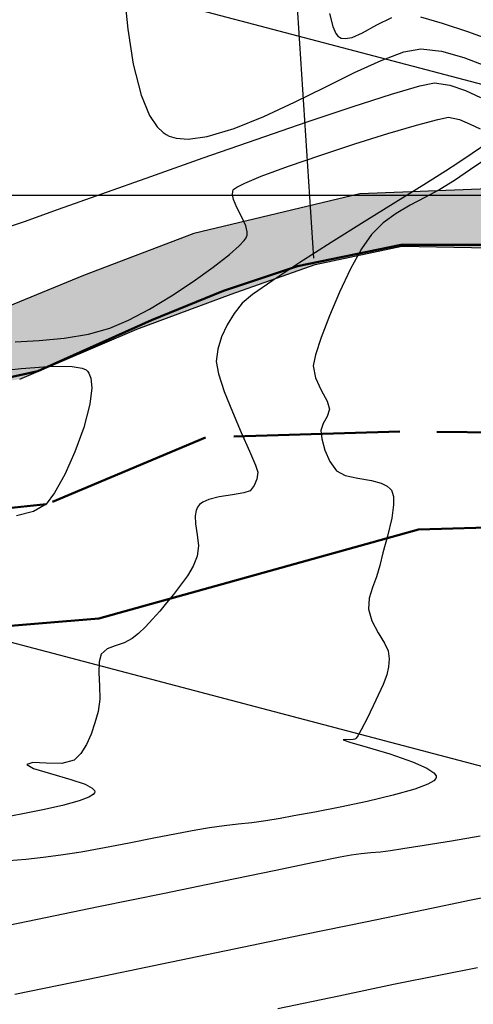
# Model space of a CAD drawing. Units: metres. Extents: x 140751 to 1525562, y 63145 to 17122835.
# Drawn here: x 762014 to 762031, y 8561357 to 8561395 of the extents above; entities that cross this region are included whole.
import ezdxf

# ---------------------------------------------------------------- set-up
doc = ezdxf.new("R2010")
doc.units = ezdxf.units.M
doc.header["$LTSCALE"] = 12.7
doc.header["$MEASUREMENT"] = 0
doc.linetypes.add('DASHDOT', pattern=[1, 0.5, -0.25, 0, -0.25])
for name, color, linetype in [('A-Acotados', 252, 'Continuous'), ('A-Sombras Rellenos', 253, 'Continuous'), ('CONT-MJR', 36, 'Continuous'), ('CONT-MNR', 56, 'Continuous'), ('COORD_LIN', 8, 'Continuous'), ('EJE_ACOTA', 8, 'Continuous'), ('EJE_LINEA', 5, 'Continuous')]:
    doc.layers.add(name, color=color, linetype=linetype)
doc.layers.add('eje de rio', color=5, linetype='Continuous', lineweight=50)
doc.layers.add('VARAINTE', color=4, linetype='Continuous', lineweight=30)

msp = doc.modelspace()

# ---------------------------------------------------------------- hatches: boundary and pattern name
at = {"layer": 'A-Sombras Rellenos'}
h = msp.add_hatch(dxfattribs=at)
h.set_pattern_fill('GRAVEL', color=256, scale=2, style=0)
h.set_pattern_definition([(228.0128, (762003.91003, 8561381.71036), (-15.99999646, -18.0000027), [0.26907, -26.638176]), (184.9697, (762003.73003, 8561381.51036), (24.0000021, 1.99998261), [0.461736, -45.71185]), (132.5104, (762003.27003, 8561381.47036), (19.99998144, -22.00001735), [0.325576, -32.232064]), (267.2737, (762002.49003, 8561380.97036), (1.99999204, 40.00000059), [0.420476, -41.627116]), (292.8337, (762002.47003, 8561380.55036), (-10.00001981, 23.99999282), [0.41231, -40.818746]), (357.2737, (762002.63003, 8561380.17036), (-40.00000059, 1.99999204), [0.420476, -41.627116]), (37.6942, (762003.05003, 8561380.15036), (-26.00001469, -19.99998081), [0.556058, -55.049698]), (72.2553, (762003.49003, 8561380.49036), (14.00002153, 43.99999246), [0.524976, -51.972642]), (121.4296, (762003.65003, 8561380.99036), (-16.00001647, 25.99999007), [0.4219, -41.768146]), (175.2364, (762003.43003, 8561381.35036), (22.0000019, -1.99998307), [0.481664, -23.601526]), (222.3974, (762002.95003, 8561381.39036), (-24.0000147, -21.999984164), [0.622896, -61.66675]), (138.8141, (762004.47003, 8561380.95036), (-14.0000059, 11.9999946), [0.2126, -21.04769]), (171.4692, (762004.31003, 8561381.09036), (25.99999657, -4.00001582), [0.404474, -40.04302]), (225, (762003.91, 8561381.1504), (-2e-16, -2), [0.28284, -2.545584]), (203.1986, (762003.77003, 8561381.39036), (9.9999995, 4.0000027), [0.152316, -15.07923]), (291.8014, (762003.63003, 8561381.33036), (-1.9999998, 6.0000005), [0.215406, -10.554924]), (30.9638, (762003.71003, 8561381.13036), (5.999996, 4.000005), [0.34986, -11.312046]), (161.5651, (762004.01, 8561381.31036), (4.000001, -1.999997), [0.25298, -6.071574]), (16.3895, (762002.47003, 8561381.33036), (20.0000044, 5.99998542), [0.3544, -35.08569]), (70.3462, (762002.81003, 8561381.43036), (-7.9999905, -22.00000427), [0.29732, -29.434816]), (293.1986, (762004.01003, 8561381.71036), (-4.0000027, 9.9999995), [0.30463, -14.926916]), (343.6105, (762004.13003, 8561381.43036), (-20.0000044, 5.99998542), [0.3544, -35.08569]), (339.444, (762002.47003, 8561380.09036), (-10.0000037, 3.999992), [0.34176, -16.74625]), (294.7751, (762002.79003, 8561379.97036), (-9.99998438, 22.00000684), [0.286356, -28.349286]), (66.8014, (762004.03003, 8561379.71036), (4.0000027, 9.9999995), [0.30463, -14.926916]), (17.354, (762004.15003, 8561379.99036), (-26.00000404, -7.999989), [0.33526, -33.19085]), (69.444, (762003.05003, 8561379.71036), (-3.999992, -10.0000037), [0.17088, -16.91713]), (101.3099, (762003.91003, 8561379.71036), (-1.9999953, 8.0000015), [0.10198, -10.09606]), (165.9638, (762003.89003, 8561379.81036), (6.000001, -1.999996), [0.41231, -7.8339]), (186.009, (762003.49003, 8561379.91036), (19.9999995, 1.99999863), [0.3821, -37.827846]), (303.6901, (762003.71003, 8561380.95036), (-2.0000027, 3.999999), [0.288444, -6.92266]), (353.1572, (762003.87003, 8561380.71036), (33.99999873, -4.000016), [0.503588, -49.855126]), (60.9454, (762004.37003, 8561380.65036), (-8.00000005, -14.0000008), [0.20591, -20.38535]), (90, (762004.47, 8561380.8304), (-2, 2), [0.12, -1.88]), (120.2564, (762003.45003, 8561379.97036), (7.99998977, -14.0000049), [0.27785, -27.50704]), (48.0128, (762003.31003, 8561380.21036), (15.99999646, 18.0000027), [0.538144, -26.369104]), (0, (762003.67, 8561380.6104), (2, 2), [0.52, -1.48]), (325.3048, (762004.19003, 8561380.61036), (-19.99998852, 14.00001722), [0.31623, -31.30655]), (254.0546, (762004.45003, 8561380.43036), (-1.9999998, -8.0000003), [0.291204, -14.269016]), (207.646, (762004.37003, 8561380.15036), (-37.99999161, -20.00001543), [0.47413, -46.938948]), (175.4261, (762003.95003, 8561379.93036), (-26.00000112, 1.9999896), [0.501598, -49.658148])])
h.paths.add_polyline_path([(762046.9493, 8561385.8046), (762045.0837, 8561386.5503), (762043.8208, 8561386.6651), (762041.0655, 8561387.4107), (762037.3844, 8561388.0466), (762031.5268, 8561388.6777), (762026.6025, 8561388.4928), (762020.2442, 8561386.972), (762016.0272, 8561385.3657), (762011.3419, 8561383.4463), (762005.5767, 8561382.3968), (762003.1064, 8561382.1528), (762002.47, 8561379.8775), (762004.9952, 8561379.918), (762008.7769, 8561380.4331), (762013.5885, 8561381.4056), (762018.0695, 8561383.3175), (762021.6737, 8561384.6466), (762024.8864, 8561385.7909), (762028.2008, 8561386.4914), (762032.8514, 8561386.3963), (762038.0428, 8561386.0149), (762042.122, 8561384.8652), (762046.0095, 8561383.8467), (762049.479, 8561382.4143), (762053.5573, 8561380.9818), (762055.9112, 8561380.0918), (762057.7717, 8561379.0728), (762058.6061, 8561381.3557), (762055.5931, 8561382.6029), (762052.4372, 8561383.8475), (762049.2534, 8561384.8999), (762047.5487, 8561385.5388)])

# ---------------------------------------------------------------- linework, layer by layer
at = {"layer": 'A-Acotados'}
for points in [[(762031.5268, 8561388.6777), (762026.6025, 8561388.4928), (762020.2442, 8561386.972), (762016.0272, 8561385.3657), (762011.3419, 8561383.4463)], [(762013.5885, 8561381.4056), (762018.0695, 8561383.3175), (762021.6737, 8561384.6466), (762024.8864, 8561385.7909), (762028.2008, 8561386.4914), (762032.8514, 8561386.3963)]]:
    msp.add_lwpolyline(points, dxfattribs=at)
at = {"layer": 'CONT-MJR', "flags": 128}
for points, elevation in [([(762012.2158, 8561381.6523), (762013.64, 8561381.8145), (762014.8499, 8561381.8973), (762015.5896, 8561381.8864), (762015.9745, 8561381.8233), (762016.1371, 8561381.7515), (762016.1875, 8561381.706), (762016.2387, 8561381.6294), (762016.3094, 8561381.4376), (762016.3432, 8561381.0659), (762016.2727, 8561380.4483), (762016.0399, 8561379.5543), (762015.6997, 8561378.621), (762015.3093, 8561377.7517), (762014.9259, 8561377.0495), (762014.6066, 8561376.6175), (762014.1112, 8561376.3342), (762013.4632, 8561376.1776)], 1455), ([(762031.0995, 8561358.8889), (762029.685, 8561358.6086), (762027.8886, 8561358.2405), (762025.7892, 8561357.803), (762023.4662, 8561357.3145)], 1460)]:
    msp.add_lwpolyline(points, dxfattribs=dict(at, elevation=elevation))
at = {"layer": 'CONT-MNR', "flags": 128}
for points, elevation in [([(762017.5804, 8561396.1528), (762017.7191, 8561394.7824), (762017.9284, 8561393.4494), (762018.2296, 8561392.2618), (762018.5512, 8561391.4887), (762018.8465, 8561391.0484), (762019.0718, 8561390.8342), (762019.1934, 8561390.7536), (762019.3107, 8561390.6957), (762019.574, 8561390.6172), (762020.0349, 8561390.5854), (762020.755, 8561390.6839), (762021.7878, 8561390.991), (762022.92, 8561391.4477), (762024.1004, 8561391.9953), (762025.2775, 8561392.5749), (762026.3998, 8561393.1279), (762027.416, 8561393.5955), (762028.2747, 8561393.9189), (762028.9245, 8561394.0393), (762029.7241, 8561393.9452), (762030.5794, 8561393.7039), (762031.4387, 8561393.3744)], 1458), ([(762028.9178, 8561395.2586), (762029.7422, 8561395.0198), (762030.7515, 8561394.6818), (762031.8347, 8561394.2933), (762032.8805, 8561393.903), (762033.7776, 8561393.5598), (762034.415, 8561393.3123), (762034.6813, 8561393.2094), (762034.8858, 8561393.1425), (762035.0105, 8561393.1044), (762035.1065, 8561393.1318), (762035.2712, 8561393.3141), (762035.7021, 8561393.7774), (762036.3164, 8561394.4023), (762037.0311, 8561395.0693), (762037.7635, 8561395.6589)], 1459), ([(762025.4328, 8561395.3931), (762025.5655, 8561394.8887), (762025.6809, 8561394.6255), (762025.7673, 8561394.5141), (762025.8138, 8561394.4795), (762025.883, 8561394.4483), (762026.0363, 8561394.4253), (762026.2986, 8561394.4735), (762026.6971, 8561394.6484), (762027.2479, 8561394.9518), (762027.8239, 8561395.2286)], 1459), ([(762012.8975, 8561387.1317), (762013.7674, 8561387.4367), (762015.0781, 8561387.9024), (762016.7251, 8561388.489), (762018.6038, 8561389.1564), (762020.6097, 8561389.8645), (762022.6382, 8561390.5735), (762024.5847, 8561391.2432), (762026.3446, 8561391.8337), (762027.8134, 8561392.3049), (762028.8865, 8561392.6168), (762029.4593, 8561392.7295), (762030.0444, 8561392.6471), (762030.6359, 8561392.4423), (762031.2157, 8561392.1764)], 1457), ([(762013.4185, 8561382.8319), (762014.3314, 8561382.88), (762015.2949, 8561382.9745), (762016.2259, 8561383.1268), (762017.0412, 8561383.3484), (762017.7471, 8561383.6523), (762018.5503, 8561384.0804), (762019.3946, 8561384.5895), (762020.224, 8561385.1367), (762020.9821, 8561385.6791), (762021.6129, 8561386.1735), (762021.9881, 8561386.5056), (762022.1751, 8561386.7033), (762022.2481, 8561386.8055), (762022.2678, 8561386.8466), (762022.2847, 8561386.9086), (762022.2903, 8561387.0417), (762022.2409, 8561387.2598), (762022.1032, 8561387.572), (762021.8933, 8561387.9689), (762021.7623, 8561388.2676), (762021.7217, 8561388.4677), (762021.7351, 8561388.5851), (762021.7565, 8561388.6381), (762021.7819, 8561388.6691), (762021.8935, 8561388.7474), (762022.1986, 8561388.9006), (762022.8234, 8561389.1602), (762023.8706, 8561389.5478), (762025.1048, 8561389.9727), (762026.4091, 8561390.3995), (762027.6669, 8561390.7929), (762028.7615, 8561391.1177), (762029.5761, 8561391.3383), (762029.9941, 8561391.4196), (762030.4091, 8561391.338), (762030.8212, 8561391.1592), (762031.2012, 8561390.9808)], 1456), ([(762031.4894, 8561390.4379), (762030.8933, 8561390.0314), (762030.3515, 8561389.6627), (762029.8756, 8561389.3553), (762029.0495, 8561388.8387), (762027.976, 8561388.1715), (762026.7579, 8561387.4129), (762025.498, 8561386.6217), (762024.2991, 8561385.8568), (762023.2641, 8561385.1771), (762022.4956, 8561384.6416), (762022.0964, 8561384.3092), (762021.788, 8561383.9105), (762021.5207, 8561383.4798), (762021.3086, 8561383.0248), (762021.1654, 8561382.5532), (762021.1053, 8561382.0727), (762021.1863, 8561381.5985), (762021.4109, 8561380.9266), (762021.7223, 8561380.1496), (762022.0635, 8561379.36), (762022.3773, 8561378.6502), (762022.6069, 8561378.1128), (762022.6952, 8561377.8404), (762022.6596, 8561377.5788), (762022.562, 8561377.3283), (762022.4067, 8561377.1269), (762022.1626, 8561377.0464), (762021.7264, 8561376.9812), (762021.2137, 8561376.8992), (762020.8264, 8561376.8001), (762020.588, 8561376.6954), (762020.4678, 8561376.6073), (762020.4221, 8561376.557), (762020.3855, 8561376.5025), (762020.3338, 8561376.3823), (762020.3014, 8561376.1776), (762020.3178, 8561375.8698), (762020.3819, 8561375.4521), (762020.4267, 8561375.0272), (762020.3793, 8561374.6268), (762020.2222, 8561374.2499), (762020.0022, 8561373.8778), (762019.7434, 8561373.5159), (762019.47, 8561373.1692), (762019.2061, 8561372.843), (762018.9445, 8561372.5263), (762018.67, 8561372.2154), (762018.3948, 8561371.9264), (762018.1311, 8561371.6752), (762017.8909, 8561371.4779), (762017.5792, 8561371.317), (762017.2414, 8561371.2057), (762016.9319, 8561371.0821), (762016.705, 8561370.8844), (762016.6247, 8561370.5924), (762016.6199, 8561370.1659), (762016.6437, 8561369.6659), (762016.6489, 8561369.1535), (762016.5885, 8561368.6898), (762016.4686, 8561368.2588), (762016.323, 8561367.8251), (762016.1461, 8561367.4207), (762015.9324, 8561367.0777), (762015.6763, 8561366.8279), (762015.2006, 8561366.6972), (762014.6054, 8561366.706), (762014.0913, 8561366.7338), (762013.8594, 8561366.6601), (762014.1201, 8561366.5049), (762014.7688, 8561366.311), (762015.5475, 8561366.0902), (762016.0906, 8561365.9022), (762016.3646, 8561365.7586), (762016.4528, 8561365.663), (762016.4625, 8561365.6156), (762016.4537, 8561365.5817), (762016.3982, 8561365.5132), (762016.228, 8561365.4092), (762015.862, 8561365.2693), (762015.2305, 8561365.0949), (762014.47, 8561364.9241), (762013.6496, 8561364.7603), (762012.838, 8561364.6066)], 1456), ([(762031.6518, 8561389.972), (762030.8326, 8561389.4163), (762030.2183, 8561388.9985), (762029.6565, 8561388.65), (762029.0886, 8561388.3445), (762028.5289, 8561388.0514), (762027.9918, 8561387.7399), (762027.4918, 8561387.3795), (762027.0432, 8561386.9395), (762026.6575, 8561386.3831), (762026.239, 8561385.6166), (762025.821, 8561384.7337), (762025.4366, 8561383.8283), (762025.1189, 8561382.994), (762024.9011, 8561382.3248), (762024.8164, 8561381.9142), (762024.9072, 8561381.4499), (762025.1234, 8561380.9749), (762025.342, 8561380.5543), (762025.4403, 8561380.2532), (762025.3533, 8561379.9752), (762025.1949, 8561379.7101), (762025.1085, 8561379.4323), (762025.1461, 8561379.1199), (762025.2602, 8561378.6898), (762025.4465, 8561378.2449), (762025.7006, 8561377.888), (762026.0362, 8561377.7186), (762026.5163, 8561377.6177), (762027.039, 8561377.5277), (762027.4193, 8561377.4245), (762027.6483, 8561377.3096), (762027.762, 8561377.2082), (762027.8046, 8561377.1487), (762027.8377, 8561377.0802), (762027.8788, 8561376.9117), (762027.8862, 8561376.5936), (762027.8183, 8561376.0856), (762027.6589, 8561375.3977), (762027.4822, 8561374.7572), (762027.3583, 8561374.2776), (762027.2311, 8561373.8425), (762027.0759, 8561373.429), (762026.9544, 8561373.0204), (762026.9278, 8561372.5999), (762027.0605, 8561372.1512), (762027.3032, 8561371.7025), (762027.547, 8561371.3037), (762027.683, 8561371.0045), (762027.7154, 8561370.6976), (762027.6963, 8561370.3938), (762027.6343, 8561370.0875), (762027.4907, 8561369.7226), (762027.2134, 8561369.1177), (762026.8881, 8561368.4508), (762026.651, 8561367.9921), (762026.5153, 8561367.7516), (762026.4553, 8561367.6619), (762026.4364, 8561367.6425), (762026.409, 8561367.6279), (762026.3399, 8561367.6109), (762026.2164, 8561367.6069), (762026.0566, 8561367.6166), (762025.9555, 8561367.5981), (762026.2189, 8561367.5094), (762026.8833, 8561367.3214), (762027.7472, 8561367.0635), (762028.609, 8561366.7656), (762029.1615, 8561366.5182), (762029.4283, 8561366.3374), (762029.5117, 8561366.2227), (762029.5202, 8561366.1678), (762029.5085, 8561366.1267), (762029.4329, 8561366.0415), (762029.2011, 8561365.9074), (762028.7067, 8561365.7204), (762027.8667, 8561365.4818), (762026.8785, 8561365.2484), (762025.8475, 8561365.0317), (762024.8792, 8561364.8428), (762024.0789, 8561364.6933), (762023.5521, 8561364.5944), (762022.9997, 8561364.5005), (762022.4684, 8561364.4327), (762021.9435, 8561364.3763), (762021.4104, 8561364.3169), (762020.8542, 8561364.2401), (762020.3232, 8561364.1468), (762019.5912, 8561364.0072), (762018.7223, 8561363.8376), (762017.7807, 8561363.6544), (762016.8306, 8561363.4742), (762015.9362, 8561363.3134), (762015.1617, 8561363.1883), (762014.4835, 8561363.0991), (762013.8291, 8561363.0295), (762013.189, 8561362.9713)], 1457), ([(762031.194, 8561363.9143), (762030.0982, 8561363.727), (762029.0622, 8561363.5584), (762028.2376, 8561363.4287), (762027.776, 8561363.3585), (762027.3884, 8561363.3113), (762027.0177, 8561363.2776), (762026.6472, 8561363.2431), (762026.26, 8561363.1933), (762025.8398, 8561363.1108), (762024.8343, 8561362.9062), (762023.3256, 8561362.5966), (762021.3956, 8561362.1995), (762019.1263, 8561361.7322), (762016.5998, 8561361.212), (762013.898, 8561360.6562), (762011.1029, 8561360.0822)], 1458), ([(762032.2514, 8561361.75), (762030.8534, 8561361.4655), (762029.0362, 8561361.0921), (762026.8726, 8561360.6455), (762024.4354, 8561360.1414), (762021.7973, 8561359.5955), (762019.0313, 8561359.0235), (762016.2101, 8561358.441), (762013.4065, 8561357.8639)], 1459)]:
    msp.add_lwpolyline(points, dxfattribs=dict(at, elevation=elevation))
at = {"layer": 'COORD_LIN'}
msp.add_line((761754.1691, 8561388.4358), (762404.1691, 8561388.4358), dxfattribs=at)
at = {"layer": 'eje de rio', "linetype": 'DASHDOT'}
msp.add_lwpolyline([(762115.4391, 8561390.2809), (762095.0346, 8561380.2593), (762080.9819, 8561372.9149), (762072.7664, 8561371.2588), (762061.8125, 8561372.3389), (762044.7813, 8561378.6747), (762035.8901, 8561379.3252), (762028.122, 8561379.3978), (762020.6945, 8561379.1681), (762014.6066, 8561376.6175), (762005.2809, 8561375.6702), (761995.9552, 8561374.7229), (761986.6296, 8561373.7755), (761977.3966, 8561375.7505), (761968.2015, 8561378.9191), (761959.0065, 8561382.0878), (761934.4106, 8561389.515), (761914.9031, 8561391.0146), (761888.3323, 8561389.4148), (761871.3003, 8561380.9187), (761862.8409, 8561376.0404)], dxfattribs=at)
at = {"layer": 'eje de rio', "color": 146}
for points in [[(762060.5639, 8561377.7536), (762058.797, 8561378.6091), (762056.3934, 8561379.9187), (762044.2676, 8561384.4919), (762040.3365, 8561385.3878), (762038.081, 8561385.985), (762035.3888, 8561386.3697), (762031.6657, 8561386.5384), (762028.1806, 8561386.5381), (762024.218, 8561385.7177), (762021.3822, 8561384.7768), (762018.6293, 8561383.6535), (762014.2762, 8561381.7082), (762009.9173, 8561380.749), (762007.1207, 8561380.2032), (762004.4937, 8561379.9243), (762000.1354, 8561379.7197), (761995.828, 8561379.5498), (761982.2162, 8561380.3357), (761977.2192, 8561381.306), (761974.0819, 8561381.6536), (761968.0231, 8561382.3533)], [(762105.4839, 8561378.9461), (762100.8237, 8561375.4601), (762096.6904, 8561373.1723), (762086.8418, 8561367.8797), (762080.8039, 8561366.922), (762070.7838, 8561366.8043), (762060.6919, 8561368.2605), (762054.62, 8561369.286), (762050.4891, 8561371.3352), (762045.5095, 8561372.8866), (762040.3353, 8561374.5828), (762032.351, 8561375.7567), (762028.8361, 8561375.6449), (762016.6107, 8561372.2446), (762007.6802, 8561371.5075), (761998.6223, 8561370.8857), (761988.5824, 8561369.4907), (761976.7805, 8561371.8866), (761968.8053, 8561373.4779), (761963.6287, 8561375.1786), (761954.623, 8561378.5991)]]:
    msp.add_lwpolyline(points, dxfattribs=at)
at = {"layer": 'EJE_ACOTA'}
for p, q in [((762022.3366, 8561424.4505), (762024.8267, 8561386.0311)), ((762053.2853, 8561386.864), (762016.0579, 8561396.6806)), ((762046.8556, 8561362.4751), (762009.6282, 8561372.2917))]:
    msp.add_line(p, q, dxfattribs=at)
at = {"layer": 'EJE_LINEA', "linetype": 'DASHDOT'}
msp.add_arc((762024.2769, 8561394.5133), 30, 345.22778, 93.70833, dxfattribs=at)
msp.add_arc((762024.2769, 8561394.5133), 30, 345.22778, 93.70833, dxfattribs=at)
at = {"layer": 'VARAINTE', "color": 5}
for centre, radius, start, end in [((762024.2776, 8561394.5135), 33.5, 345.22882, 93.70872), ((762024.2776, 8561394.5135), 26.5, 345.22882, 93.70872), ((761950.1601, 8561387.9709), 96.5, 324.412502, 345.228822)]:
    msp.add_arc(centre, radius, start, end, dxfattribs=at)
at = {"layer": 'VARAINTE', "color": 161}
for centre, radius, start, end in [((762024.2776, 8561394.5135), 33, 345.22882, 93.70872), ((762024.2776, 8561394.5135), 27, 345.22882, 93.70872), ((761950.1601, 8561387.9709), 97, 324.412502, 345.228822)]:
    msp.add_arc(centre, radius, start, end, dxfattribs=at)

doc.saveas('drawing.dxf')
